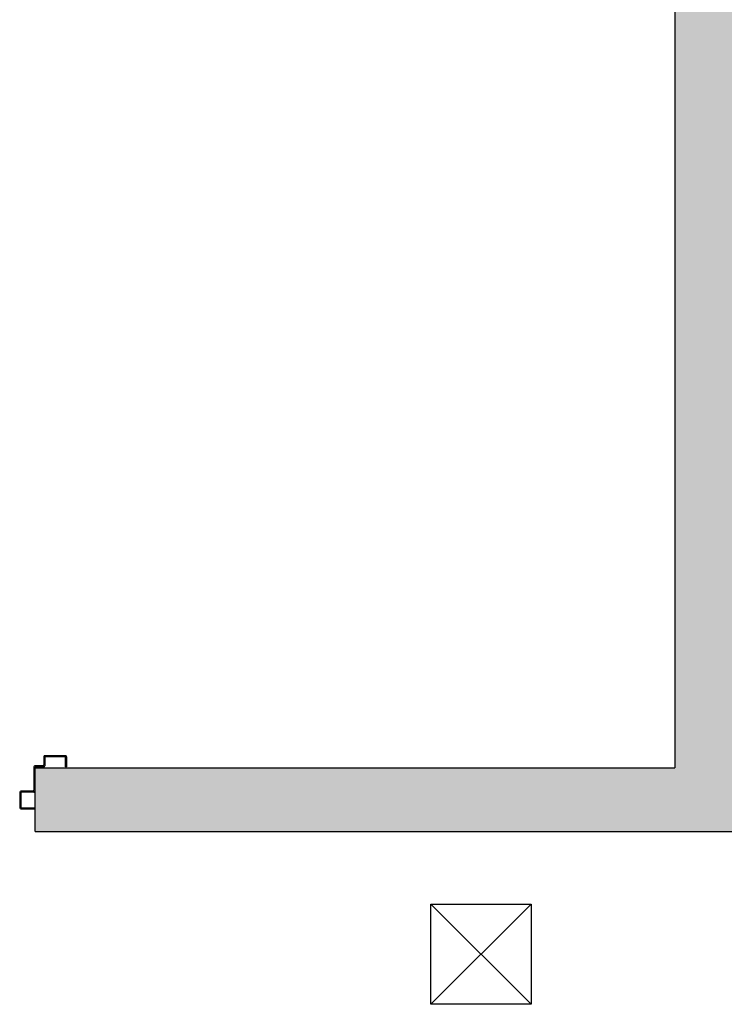
# Model space of a CAD drawing. Units: metres. Extents: x -39 to 66, y 9 to 57.
# Drawn here: x -6 to -4, y 44 to 46 of the extents above; entities that cross this region are included whole.
import ezdxf

# ---------------------------------------------------------------- set-up
doc = ezdxf.new("R2010")
doc.units = ezdxf.units.M
doc.header["$LTSCALE"] = 10
for name, color, linetype in [('06 APE VARIO', 7, 'Continuous'), ('Cartongessi', 1, 'Continuous'), ('LAYER01', 7, 'Continuous'), ('REI', 150, 'Continuous')]:
    doc.layers.add(name, color=color, linetype=linetype)

msp = doc.modelspace()

# ---------------------------------------------------------------- hatches: boundary and pattern name
at = {"layer": 'REI'}
h = msp.add_hatch(color=256, dxfattribs=at)
h.dxf.hatch_style = 1
h.paths.add_polyline_path([(-2.9169, 44.6966), (-4.1739, 44.6966), (-4.1739, 46.2196), (-4.3009, 46.2196), (-4.3009, 44.6966), (-5.5769, 44.6966), (-5.5769, 44.5696), (-2.9169, 44.5696)])
h.paths.add_polyline_path([(-4.1739, 51.6696), (-4.3009, 51.6696), (-4.3009, 46.7196), (-4.1739, 46.7196)])

# ---------------------------------------------------------------- linework, layer by layer
at = {"layer": '06 APE VARIO', "linetype": 'Continuous', "ltscale": 5}
for p, q in [((-4.5874, 44.2246), (-4.7874, 44.4246)), ((-4.5874, 44.4246), (-4.7874, 44.2246))]:
    msp.add_line(p, q, dxfattribs=at)
msp.add_lwpolyline([(-4.5874, 44.2246), (-4.7874, 44.2246), (-4.7874, 44.4246), (-4.5874, 44.4246)], close=True, dxfattribs=at)
at = {"layer": 'Cartongessi'}
for p, q in [((-4.3009, 46.2196), (-4.3009, 44.6966)), ((-5.5769, 44.6966), (-4.3009, 44.6966)), ((-5.5769, 44.5696), (-5.5769, 44.6966)), ((-5.5769, 44.5696), (-2.9169, 44.5696))]:
    msp.add_line(p, q, dxfattribs=at)
at = {"layer": 'LAYER01', "color": 7, "linetype": 'Continuous'}
for p, q in [((-5.5164, 44.7205), (-5.5574, 44.7205)), ((-5.5594, 44.7185), (-5.5594, 44.7025)), ((-5.5574, 44.7165), (-5.5574, 44.7005)), ((-5.5184, 44.7185), (-5.5554, 44.7185)), ((-5.5164, 44.6985), (-5.5164, 44.7165)), ((-5.5144, 44.7185), (-5.5144, 44.6985)), ((-5.5794, 44.6985), (-5.5794, 44.6515)), ((-5.5614, 44.7005), (-5.5774, 44.7005)), ((-5.5774, 44.6965), (-5.5774, 44.6495)), ((-5.5594, 44.6985), (-5.5754, 44.6985)), ((-5.5144, 44.6985), (-5.5164, 44.6985)), ((-5.5144, 44.6985), (-5.5164, 44.6985)), ((-5.6075, 44.6475), (-5.6074, 44.6475)), ((-5.6074, 44.6475), (-5.6074, 44.6165)), ((-5.6054, 44.6496), (-5.6054, 44.6495)), ((-5.5814, 44.6495), (-5.6054, 44.6495)), ((-5.6054, 44.6455), (-5.6054, 44.6185)), ((-5.5794, 44.6475), (-5.6034, 44.6475)), ((-5.6054, 44.6145), (-5.5774, 44.6145)), ((-5.6034, 44.6165), (-5.5774, 44.6165)), ((-5.5774, 44.6165), (-5.5774, 44.6145))]:
    msp.add_line(p, q, dxfattribs=at)
for centre, radius, start, end in [((-5.5574, 44.7185), 0.002, 90, 180), ((-5.5164, 44.7185), 0.002, 0, 90), ((-5.5614, 44.7025), 0.002, 270, 0), ((-5.5554, 44.7165), 0.002, 90, 180), ((-5.5184, 44.7165), 0.002, 0, 90), ((-5.5774, 44.6985), 0.002, 90, 180), ((-5.5754, 44.6965), 0.002, 90, 180), ((-5.5594, 44.7005), 0.002, 270, 0), ((-5.6054, 44.6475), 0.00205, 90, 180), ((-5.6054, 44.6475), 0.00195, 90, 180), ((-5.6034, 44.6455), 0.002, 90, 180), ((-5.5814, 44.6515), 0.002, 270, 0), ((-5.5794, 44.6495), 0.002, 270, 0), ((-5.6054, 44.6165), 0.002, 180, 270), ((-5.6034, 44.6185), 0.002, 180, 270)]:
    msp.add_arc(centre, radius, start, end, dxfattribs=at)

doc.saveas('drawing.dxf')
